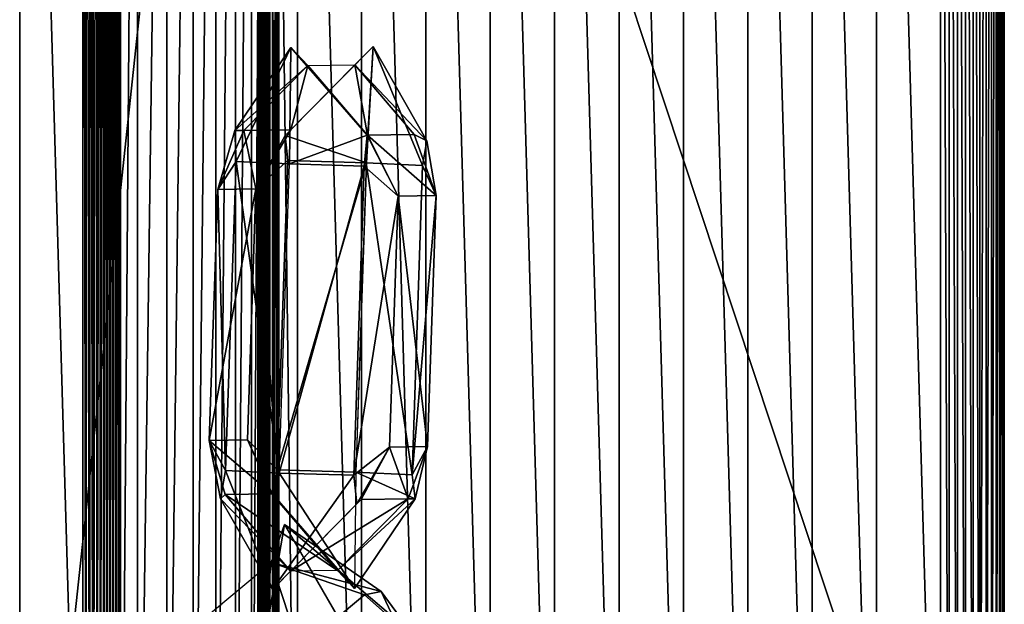
# Model space of a CAD drawing. Extents: x -1 to 921, y -1 to 2121.
# Drawn here: x 0 to 920, y 514 to 1060 of the extents above; entities that cross this region are included whole.
import ezdxf

# ---------------------------------------------------------------- set-up
doc = ezdxf.new("R2010")
doc.units = 0
doc.header["$MEASUREMENT"] = 0
doc.layers.get('0').update_dxf_attribs({"color": 13, "linetype": 'CONTINUOUS'})

# ---------------------------------------------------------------- blocks, each defined once
blk = doc.blocks.new('SITS')
for p, q in [((0, 0), (0, 1407.13)), ((0, 0, 148), (0, 1407.13, 148)), ((0, 0, 173.61), (0, 1407.13, 173.61)), ((19.51, 0, 176.41), (19.51, 1407.13, 176.41)), ((64.38, 0, 181.66), (64.38, 1407.13, 181.66)), ((109.38, 0, 185.74), (109.38, 1407.13, 185.74)), ((154.46, 0, 188.66), (154.46, 1407.13, 188.66)), ((199.61, 0, 190.42), (199.61, 1407.13, 190.42)), ((244.79, 0, 191), (244.79, 1407.13, 191)), ((289.96, 0, 190.42), (289.96, 1407.13, 190.42)), ((335.11, 0, 188.66), (335.11, 1407.13, 188.66)), ((380.19, 0, 185.74), (380.19, 1407.13, 185.74)), ((425.19, 0, 181.66), (425.19, 1407.13, 181.66)), ((470.06, 0, 176.41), (470.06, 1407.13, 176.41)), ((476.12, 0, 175.25), (476.12, 1407.13, 175.25)), ((481.99, 0, 173.37), (481.99, 1407.13, 173.37)), ((487.59, 0, 170.8), (487.59, 1407.13, 170.8)), ((492.85, 0, 167.58), (492.85, 1407.13, 167.58)), ((497.68, 0, 163.75), (497.68, 1407.13, 163.75)), ((502.02, 0, 159.37), (502.02, 1407.13, 159.37)), ((505.8, 0, 154.51), (505.8, 1407.13, 154.51)), ((508.97, 0, 149.22), (508.97, 1407.13, 149.22)), ((511.49, 0, 143.59), (511.49, 1407.13, 143.59)), ((513.31, 0, 137.71), (513.31, 1407.13, 137.71)), ((514.42, 0, 131.64), (514.42, 1407.13, 131.64)), ((514.79, 0, 125.49), (514.79, 1407.13, 125.49)), ((514.79, 0), (514.79, 1407.13))]:
    blk.add_line(p, q)
mesh = blk.add_polyface()
corners = [(0, 1407.13), (514.79, 0), (0, 0), (514.79, 1407.13)]
mesh.append_faces([[corners[k] for k in face] for face in [(0, 1, 2), (1, 0, 3)]], dxfattribs={"vtx0": -1})
mesh = blk.add_polyface()
corners = [(0, 0, 148), (0, 1407.13), (0, 0), (0, 1407.13, 148)]
mesh.append_faces([[corners[k] for k in face] for face in [(0, 1, 2), (1, 0, 3)]], dxfattribs={"vtx0": -1})
mesh = blk.add_polyface()
corners = [(0, 1407.13, 173.61), (0, 0, 148), (0, 0, 173.61), (0, 1407.13, 148)]
mesh.append_faces([[corners[k] for k in face] for face in [(0, 1, 2), (1, 0, 3)]], dxfattribs={"vtx0": -1})
mesh = blk.add_polyface()
corners = [(19.51, 0, 176.41), (0, 1407.13, 173.61), (0, 0, 173.61), (19.51, 1407.13, 176.41)]
mesh.append_faces([[corners[k] for k in face] for face in [(0, 1, 2), (1, 0, 3)]], dxfattribs={"vtx0": -1})
mesh = blk.add_polyface()
corners = [(64.38, 0, 181.66), (19.51, 1407.13, 176.41), (19.51, 0, 176.41), (64.38, 1407.13, 181.66)]
mesh.append_faces([[corners[k] for k in face] for face in [(0, 1, 2), (1, 0, 3)]], dxfattribs={"vtx0": -1})
mesh = blk.add_polyface()
corners = [(109.38, 0, 185.74), (64.38, 1407.13, 181.66), (64.38, 0, 181.66), (109.38, 1407.13, 185.74)]
mesh.append_faces([[corners[k] for k in face] for face in [(0, 1, 2), (1, 0, 3)]], dxfattribs={"vtx0": -1})
mesh = blk.add_polyface()
corners = [(154.46, 0, 188.66), (109.38, 1407.13, 185.74), (109.38, 0, 185.74), (154.46, 1407.13, 188.66)]
mesh.append_faces([[corners[k] for k in face] for face in [(0, 1, 2), (1, 0, 3)]], dxfattribs={"vtx0": -1})
mesh = blk.add_polyface()
corners = [(199.61, 0, 190.42), (154.46, 1407.13, 188.66), (154.46, 0, 188.66), (199.61, 1407.13, 190.42)]
mesh.append_faces([[corners[k] for k in face] for face in [(0, 1, 2), (1, 0, 3)]], dxfattribs={"vtx0": -1})
mesh = blk.add_polyface()
corners = [(244.79, 0, 191), (199.61, 1407.13, 190.42), (199.61, 0, 190.42), (244.79, 1407.13, 191)]
mesh.append_faces([[corners[k] for k in face] for face in [(0, 1, 2), (1, 0, 3)]], dxfattribs={"vtx0": -1})
mesh = blk.add_polyface()
corners = [(289.96, 0, 190.42), (244.79, 1407.13, 191), (244.79, 0, 191), (289.96, 1407.13, 190.42)]
mesh.append_faces([[corners[k] for k in face] for face in [(0, 1, 2), (1, 0, 3)]], dxfattribs={"vtx0": -1})
mesh = blk.add_polyface()
corners = [(335.11, 0, 188.66), (289.96, 1407.13, 190.42), (289.96, 0, 190.42), (335.11, 1407.13, 188.66)]
mesh.append_faces([[corners[k] for k in face] for face in [(0, 1, 2), (1, 0, 3)]], dxfattribs={"vtx0": -1})
mesh = blk.add_polyface()
corners = [(380.19, 0, 185.74), (335.11, 1407.13, 188.66), (335.11, 0, 188.66), (380.19, 1407.13, 185.74)]
mesh.append_faces([[corners[k] for k in face] for face in [(0, 1, 2), (1, 0, 3)]], dxfattribs={"vtx0": -1})
mesh = blk.add_polyface()
corners = [(425.19, 0, 181.66), (380.19, 1407.13, 185.74), (380.19, 0, 185.74), (425.19, 1407.13, 181.66)]
mesh.append_faces([[corners[k] for k in face] for face in [(0, 1, 2), (1, 0, 3)]], dxfattribs={"vtx0": -1})
mesh = blk.add_polyface()
corners = [(470.06, 0, 176.41), (425.19, 1407.13, 181.66), (425.19, 0, 181.66), (470.06, 1407.13, 176.41)]
mesh.append_faces([[corners[k] for k in face] for face in [(0, 1, 2), (1, 0, 3)]], dxfattribs={"vtx0": -1})
mesh = blk.add_polyface()
corners = [(476.12, 0, 175.25), (470.06, 1407.13, 176.41), (470.06, 0, 176.41), (476.12, 1407.13, 175.25)]
mesh.append_faces([[corners[k] for k in face] for face in [(0, 1, 2), (1, 0, 3)]], dxfattribs={"vtx0": -1})
mesh = blk.add_polyface()
corners = [(481.99, 0, 173.37), (476.12, 1407.13, 175.25), (476.12, 0, 175.25), (481.99, 1407.13, 173.37)]
mesh.append_faces([[corners[k] for k in face] for face in [(0, 1, 2), (1, 0, 3)]], dxfattribs={"vtx0": -1})
mesh = blk.add_polyface()
corners = [(487.59, 0, 170.8), (481.99, 1407.13, 173.37), (481.99, 0, 173.37), (487.59, 1407.13, 170.8)]
mesh.append_faces([[corners[k] for k in face] for face in [(0, 1, 2), (1, 0, 3)]], dxfattribs={"vtx0": -1})
mesh = blk.add_polyface()
corners = [(492.85, 0, 167.58), (487.59, 1407.13, 170.8), (487.59, 0, 170.8), (492.85, 1407.13, 167.58)]
mesh.append_faces([[corners[k] for k in face] for face in [(0, 1, 2), (1, 0, 3)]], dxfattribs={"vtx0": -1})
mesh = blk.add_polyface()
corners = [(497.68, 0, 163.75), (492.85, 1407.13, 167.58), (492.85, 0, 167.58), (497.68, 1407.13, 163.75)]
mesh.append_faces([[corners[k] for k in face] for face in [(0, 1, 2), (1, 0, 3)]], dxfattribs={"vtx0": -1})
mesh = blk.add_polyface()
corners = [(502.02, 1407.13, 159.37), (497.68, 0, 163.75), (502.02, 0, 159.37), (497.68, 1407.13, 163.75)]
mesh.append_faces([[corners[k] for k in face] for face in [(0, 1, 2), (1, 0, 3)]], dxfattribs={"vtx0": -1})
mesh = blk.add_polyface()
corners = [(505.8, 1407.13, 154.51), (502.02, 0, 159.37), (505.8, 0, 154.51), (502.02, 1407.13, 159.37)]
mesh.append_faces([[corners[k] for k in face] for face in [(0, 1, 2), (1, 0, 3)]], dxfattribs={"vtx0": -1})
mesh = blk.add_polyface()
corners = [(508.97, 1407.13, 149.22), (505.8, 0, 154.51), (508.97, 0, 149.22), (505.8, 1407.13, 154.51)]
mesh.append_faces([[corners[k] for k in face] for face in [(0, 1, 2), (1, 0, 3)]], dxfattribs={"vtx0": -1})
mesh = blk.add_polyface()
corners = [(511.49, 1407.13, 143.59), (508.97, 0, 149.22), (511.49, 0, 143.59), (508.97, 1407.13, 149.22)]
mesh.append_faces([[corners[k] for k in face] for face in [(0, 1, 2), (1, 0, 3)]], dxfattribs={"vtx0": -1})
mesh = blk.add_polyface()
corners = [(513.31, 1407.13, 137.71), (511.49, 0, 143.59), (513.31, 0, 137.71), (511.49, 1407.13, 143.59)]
mesh.append_faces([[corners[k] for k in face] for face in [(0, 1, 2), (1, 0, 3)]], dxfattribs={"vtx0": -1})
mesh = blk.add_polyface()
corners = [(514.42, 1407.13, 131.64), (513.31, 0, 137.71), (514.42, 0, 131.64), (513.31, 1407.13, 137.71)]
mesh.append_faces([[corners[k] for k in face] for face in [(0, 1, 2), (1, 0, 3)]], dxfattribs={"vtx0": -1})
mesh = blk.add_polyface()
corners = [(514.79, 1407.13, 125.49), (514.42, 0, 131.64), (514.79, 0, 125.49), (514.42, 1407.13, 131.64)]
mesh.append_faces([[corners[k] for k in face] for face in [(0, 1, 2), (1, 0, 3)]], dxfattribs={"vtx0": -1})
mesh = blk.add_polyface()
corners = [(514.79, 1407.13), (514.79, 0, 125.49), (514.79, 0), (514.79, 1407.13, 125.49)]
mesh.append_faces([[corners[k] for k in face] for face in [(0, 1, 2), (1, 0, 3)]], dxfattribs={"vtx0": -1})
blk = doc.blocks.new('GROUP_14')
for p, q in [((149.3, 796.9, 128.3), (0, 946.1)), ((31.7, 742.9), (0, 946.1)), ((0, 946.1), (203.2, 914.4)), ((742.9, 914.4), (946.1, 946.1)), ((946.1, 946.1), (792.6, 792.6, 132)), ((914.4, 742.9), (946.1, 946.1)), ((203.2, 914.4), (203.2, 792.6, 124.1)), ((742.9, 914.4), (203.2, 914.4)), ((742.9, 914.4), (742.9, 792.6, 124.1)), ((149.3, 796.9, 128.3), (254, 692.1, 174.6)), ((149.3, 742.9, 119.7), (149.3, 796.9, 128.3)), ((149.3, 796.9, 128.3), (203.2, 792.6, 124.1)), ((203.2, 792.6, 124.1), (742.9, 792.6, 124.1)), ((203.2, 792.6, 124.1), (254, 692.1, 174.6)), ((742.9, 792.6, 124.1), (692.1, 692.1, 174.6)), ((792.6, 792.6, 132), (692.1, 692.1, 174.6)), ((742.9, 792.6, 124.1), (792.6, 792.6, 132)), ((792.6, 792.6, 132), (784.8, 742.9, 132)), ((31.7, 742.9), (31.7, 203.2)), ((31.7, 742.9), (149.3, 742.9, 119.7)), ((149.3, 742.9, 119.7), (254, 692.1, 174.6)), ((149.3, 203.2, 119.7), (149.3, 742.9, 119.7)), ((784.8, 742.9, 132), (692.1, 692.1, 174.6)), ((784.8, 742.9, 132), (914.4, 742.9)), ((784.8, 742.9, 132), (784.8, 203.2, 132)), ((914.4, 203.2), (914.4, 742.9)), ((692.1, 692.1, 174.6), (254, 692.1, 174.6)), ((254, 692.1, 174.6), (254, 254, 174.6)), ((692.1, 254, 174.6), (692.1, 692.1, 174.6)), ((149.3, 203.2, 119.7), (254, 254, 174.6)), ((160, 160, 137.5), (254, 254, 174.6)), ((203.2, 160, 130.7), (254, 254, 174.6)), ((254, 254, 174.6), (692.1, 254, 174.6)), ((742.9, 160, 130.7), (692.1, 254, 174.6)), ((692.1, 254, 174.6), (784.8, 161.3, 138.6)), ((784.8, 203.2, 132), (692.1, 254, 174.6)), ((31.7, 203.2), (0, 0)), ((31.7, 203.2), (149.3, 203.2, 119.7)), ((160, 160, 137.5), (149.3, 203.2, 119.7)), ((784.8, 203.2, 132), (784.8, 161.3, 138.6)), ((914.4, 203.2), (784.8, 203.2, 132)), ((914.4, 203.2), (946.1, 0)), ((160, 160, 137.5), (0, 0)), ((203.2, 160, 130.7), (160, 160, 137.5)), ((203.2, 31.7), (203.2, 160, 130.7)), ((742.9, 160, 130.7), (203.2, 160, 130.7)), ((784.8, 161.3, 138.6), (742.9, 160, 130.7)), ((742.9, 31.7), (742.9, 160, 130.7)), ((784.8, 161.3, 138.6), (946.1, 0)), ((203.2, 31.7), (0, 0)), ((203.2, 31.7), (742.9, 31.7)), ((742.9, 31.7), (946.1, 0))]:
    blk.add_line(p, q)
mesh = blk.add_polyface()
corners = [(149.3, 796.9, 128.3), (31.7, 742.9), (149.3, 742.9, 119.7), (0, 946.1)]
mesh.append_faces([[corners[k] for k in face] for face in [(0, 1, 2), (1, 0, 3)]], dxfattribs={"vtx0": -1})
mesh = blk.add_polyface()
corners = [(0, 946.1), (203.2, 792.6, 124.1), (203.2, 914.4), (149.3, 796.9, 128.3)]
mesh.append_faces([[corners[k] for k in face] for face in [(0, 1, 2), (1, 0, 3)]], dxfattribs={"vtx0": -1})
mesh = blk.add_polyface()
corners = [(742.9, 792.6, 124.1), (946.1, 946.1), (742.9, 914.4), (792.6, 792.6, 132)]
mesh.append_faces([[corners[k] for k in face] for face in [(0, 1, 2), (1, 0, 3)]], dxfattribs={"vtx0": -1})
mesh = blk.add_polyface()
corners = [(914.4, 742.9), (792.6, 792.6, 132), (784.8, 742.9, 132), (946.1, 946.1)]
mesh.append_faces([[corners[k] for k in face] for face in [(0, 1, 2), (1, 0, 3)]], dxfattribs={"vtx0": -1})
mesh = blk.add_polyface()
corners = [(203.2, 792.6, 124.1), (742.9, 914.4), (203.2, 914.4), (742.9, 792.6, 124.1)]
mesh.append_faces([[corners[k] for k in face] for face in [(0, 1, 2), (1, 0, 3)]], dxfattribs={"vtx0": -1})
mesh = blk.add_polyface()
corners = [(254, 692.1, 174.6), (203.2, 792.6, 124.1), (149.3, 796.9, 128.3)]
mesh.append_faces([[corners[k] for k in face] for face in [(0, 1, 2)]])
mesh = blk.add_polyface()
corners = [(254, 692.1, 174.6), (149.3, 796.9, 128.3), (149.3, 742.9, 119.7)]
mesh.append_faces([[corners[k] for k in face] for face in [(0, 1, 2)]])
mesh = blk.add_polyface()
corners = [(254, 692.1, 174.6), (742.9, 792.6, 124.1), (203.2, 792.6, 124.1), (692.1, 692.1, 174.6)]
mesh.append_faces([[corners[k] for k in face] for face in [(0, 1, 2), (1, 0, 3)]], dxfattribs={"vtx0": -1})
mesh = blk.add_polyface()
corners = [(792.6, 792.6, 132), (692.1, 692.1, 174.6), (784.8, 742.9, 132)]
mesh.append_faces([[corners[k] for k in face] for face in [(0, 1, 2)]])
mesh = blk.add_polyface()
corners = [(792.6, 792.6, 132), (742.9, 792.6, 124.1), (692.1, 692.1, 174.6)]
mesh.append_faces([[corners[k] for k in face] for face in [(0, 1, 2)]])
mesh = blk.add_polyface()
corners = [(149.3, 203.2, 119.7), (31.7, 742.9), (31.7, 203.2), (149.3, 742.9, 119.7)]
mesh.append_faces([[corners[k] for k in face] for face in [(0, 1, 2), (1, 0, 3)]], dxfattribs={"vtx0": -1})
mesh = blk.add_polyface()
corners = [(254, 254, 174.6), (149.3, 742.9, 119.7), (149.3, 203.2, 119.7), (254, 692.1, 174.6)]
mesh.append_faces([[corners[k] for k in face] for face in [(0, 1, 2), (1, 0, 3)]], dxfattribs={"vtx0": -1})
mesh = blk.add_polyface()
corners = [(784.8, 203.2, 132), (692.1, 692.1, 174.6), (692.1, 254, 174.6), (784.8, 742.9, 132)]
mesh.append_faces([[corners[k] for k in face] for face in [(0, 1, 2), (1, 0, 3)]], dxfattribs={"vtx0": -1})
mesh = blk.add_polyface()
corners = [(914.4, 203.2), (784.8, 742.9, 132), (784.8, 203.2, 132), (914.4, 742.9)]
mesh.append_faces([[corners[k] for k in face] for face in [(0, 1, 2), (1, 0, 3)]], dxfattribs={"vtx0": -1})
mesh = blk.add_polyface()
corners = [(254, 254, 174.6), (692.1, 692.1, 174.6), (254, 692.1, 174.6), (692.1, 254, 174.6)]
mesh.append_faces([[corners[k] for k in face] for face in [(0, 1, 2), (1, 0, 3)]], dxfattribs={"vtx0": -1})
mesh = blk.add_polyface()
corners = [(254, 254, 174.6), (149.3, 203.2, 119.7), (160, 160, 137.5)]
mesh.append_faces([[corners[k] for k in face] for face in [(0, 1, 2)]])
mesh = blk.add_polyface()
corners = [(254, 254, 174.6), (160, 160, 137.5), (203.2, 160, 130.7)]
mesh.append_faces([[corners[k] for k in face] for face in [(0, 1, 2)]])
mesh = blk.add_polyface()
corners = [(742.9, 160, 130.7), (254, 254, 174.6), (203.2, 160, 130.7), (692.1, 254, 174.6)]
mesh.append_faces([[corners[k] for k in face] for face in [(0, 1, 2), (1, 0, 3)]], dxfattribs={"vtx0": -1})
mesh = blk.add_polyface()
corners = [(784.8, 161.3, 138.6), (692.1, 254, 174.6), (742.9, 160, 130.7)]
mesh.append_faces([[corners[k] for k in face] for face in [(0, 1, 2)]])
mesh = blk.add_polyface()
corners = [(784.8, 203.2, 132), (692.1, 254, 174.6), (784.8, 161.3, 138.6)]
mesh.append_faces([[corners[k] for k in face] for face in [(0, 1, 2)]])
mesh = blk.add_polyface()
corners = [(160, 160, 137.5), (31.7, 203.2), (0, 0), (149.3, 203.2, 119.7)]
mesh.append_faces([[corners[k] for k in face] for face in [(0, 1, 2), (1, 0, 3)]], dxfattribs={"vtx0": -1})
mesh = blk.add_polyface()
corners = [(914.4, 203.2), (784.8, 161.3, 138.6), (946.1, 0), (784.8, 203.2, 132)]
mesh.append_faces([[corners[k] for k in face] for face in [(0, 1, 2), (1, 0, 3)]], dxfattribs={"vtx0": -1})
mesh = blk.add_polyface()
corners = [(203.2, 31.7), (160, 160, 137.5), (0, 0), (203.2, 160, 130.7)]
mesh.append_faces([[corners[k] for k in face] for face in [(0, 1, 2), (1, 0, 3)]], dxfattribs={"vtx0": -1})
mesh = blk.add_polyface()
corners = [(742.9, 160, 130.7), (203.2, 31.7), (742.9, 31.7), (203.2, 160, 130.7)]
mesh.append_faces([[corners[k] for k in face] for face in [(0, 1, 2), (1, 0, 3)]], dxfattribs={"vtx0": -1})
mesh = blk.add_polyface()
corners = [(946.1, 0), (742.9, 160, 130.7), (742.9, 31.7), (784.8, 161.3, 138.6)]
mesh.append_faces([[corners[k] for k in face] for face in [(0, 1, 2), (1, 0, 3)]], dxfattribs={"vtx0": -1})
blk = doc.blocks.new('GROUP_1')
for p, q in [((149.3, 796.9, 128.3), (0, 946.1)), ((31.8, 742.9), (0, 946.1)), ((0, 946.1), (203.2, 914.4)), ((742.9, 914.4), (946.1, 946.1)), ((946.1, 946.1), (792.6, 792.6, 132)), ((914.4, 742.9), (946.1, 946.1)), ((203.2, 914.4), (203.2, 792.6, 124.1)), ((742.9, 914.4), (203.2, 914.4)), ((742.9, 914.4), (742.9, 792.6, 124.1)), ((149.3, 796.9, 128.3), (254, 692.1, 174.6)), ((149.3, 742.9, 119.7), (149.3, 796.9, 128.3)), ((149.3, 796.9, 128.3), (203.2, 792.6, 124.1)), ((203.2, 792.6, 124.1), (742.9, 792.6, 124.1)), ((203.2, 792.6, 124.1), (254, 692.1, 174.6)), ((742.9, 792.6, 124.1), (692.1, 692.1, 174.6)), ((792.6, 792.6, 132), (692.1, 692.1, 174.6)), ((742.9, 792.6, 124.1), (792.6, 792.6, 132)), ((792.6, 792.6, 132), (784.8, 742.9, 132)), ((31.8, 742.9), (149.3, 742.9, 119.7)), ((31.8, 742.9), (31.8, 203.2)), ((149.3, 742.9, 119.7), (254, 692.1, 174.6)), ((149.3, 203.2, 119.7), (149.3, 742.9, 119.7)), ((784.8, 742.9, 132), (692.1, 692.1, 174.6)), ((784.8, 742.9, 132), (914.4, 742.9)), ((784.8, 742.9, 132), (784.8, 203.2, 132)), ((914.4, 203.2), (914.4, 742.9)), ((692.1, 692.1, 174.6), (254, 692.1, 174.6)), ((254, 692.1, 174.6), (254, 254, 174.6)), ((692.1, 254, 174.6), (692.1, 692.1, 174.6)), ((149.3, 203.2, 119.7), (254, 254, 174.6)), ((160, 160, 137.5), (254, 254, 174.6)), ((203.2, 160, 130.7), (254, 254, 174.6)), ((254, 254, 174.6), (692.1, 254, 174.6)), ((742.9, 160, 130.7), (692.1, 254, 174.6)), ((692.1, 254, 174.6), (784.8, 161.3, 138.6)), ((784.8, 203.2, 132), (692.1, 254, 174.6)), ((31.8, 203.2), (0, 0)), ((31.8, 203.2), (149.3, 203.2, 119.7)), ((160, 160, 137.5), (149.3, 203.2, 119.7)), ((784.8, 203.2, 132), (784.8, 161.3, 138.6)), ((914.4, 203.2), (784.8, 203.2, 132)), ((914.4, 203.2), (946.1, 0)), ((160, 160, 137.5), (0, 0)), ((203.2, 160, 130.7), (160, 160, 137.5)), ((203.2, 31.8), (203.2, 160, 130.7)), ((742.9, 160, 130.7), (203.2, 160, 130.7)), ((784.8, 161.3, 138.6), (742.9, 160, 130.7)), ((742.9, 31.8), (742.9, 160, 130.7)), ((784.8, 161.3, 138.6), (946.1, 0)), ((203.2, 31.8), (0, 0)), ((203.2, 31.8), (742.9, 31.8)), ((742.9, 31.8), (946.1, 0))]:
    blk.add_line(p, q)
mesh = blk.add_polyface()
corners = [(149.3, 796.9, 128.3), (31.8, 742.9), (149.3, 742.9, 119.7), (0, 946.1)]
mesh.append_faces([[corners[k] for k in face] for face in [(0, 1, 2), (1, 0, 3)]], dxfattribs={"vtx0": -1})
mesh = blk.add_polyface()
corners = [(149.3, 796.9, 128.3), (203.2, 914.4), (0, 946.1), (203.2, 792.6, 124.1)]
mesh.append_faces([[corners[k] for k in face] for face in [(0, 1, 2), (1, 0, 3)]], dxfattribs={"vtx0": -1})
mesh = blk.add_polyface()
corners = [(742.9, 792.6, 124.1), (946.1, 946.1), (742.9, 914.4), (792.6, 792.6, 132)]
mesh.append_faces([[corners[k] for k in face] for face in [(0, 1, 2), (1, 0, 3)]], dxfattribs={"vtx0": -1})
mesh = blk.add_polyface()
corners = [(946.1, 946.1), (784.8, 742.9, 132), (914.4, 742.9), (792.6, 792.6, 132)]
mesh.append_faces([[corners[k] for k in face] for face in [(0, 1, 2), (1, 0, 3)]], dxfattribs={"vtx0": -1})
mesh = blk.add_polyface()
corners = [(203.2, 792.6, 124.1), (742.9, 914.4), (203.2, 914.4), (742.9, 792.6, 124.1)]
mesh.append_faces([[corners[k] for k in face] for face in [(0, 1, 2), (1, 0, 3)]], dxfattribs={"vtx0": -1})
mesh = blk.add_polyface()
corners = [(254, 692.1, 174.6), (203.2, 792.6, 124.1), (149.3, 796.9, 128.3)]
mesh.append_faces([[corners[k] for k in face] for face in [(0, 1, 2)]])
mesh = blk.add_polyface()
corners = [(254, 692.1, 174.6), (149.3, 796.9, 128.3), (149.3, 742.9, 119.7)]
mesh.append_faces([[corners[k] for k in face] for face in [(0, 1, 2)]])
mesh = blk.add_polyface()
corners = [(254, 692.1, 174.6), (742.9, 792.6, 124.1), (203.2, 792.6, 124.1), (692.1, 692.1, 174.6)]
mesh.append_faces([[corners[k] for k in face] for face in [(0, 1, 2), (1, 0, 3)]], dxfattribs={"vtx0": -1})
mesh = blk.add_polyface()
corners = [(792.6, 792.6, 132), (692.1, 692.1, 174.6), (784.8, 742.9, 132)]
mesh.append_faces([[corners[k] for k in face] for face in [(0, 1, 2)]])
mesh = blk.add_polyface()
corners = [(792.6, 792.6, 132), (742.9, 792.6, 124.1), (692.1, 692.1, 174.6)]
mesh.append_faces([[corners[k] for k in face] for face in [(0, 1, 2)]])
mesh = blk.add_polyface()
corners = [(149.3, 742.9, 119.7), (31.8, 203.2), (149.3, 203.2, 119.7), (31.8, 742.9)]
mesh.append_faces([[corners[k] for k in face] for face in [(0, 1, 2), (1, 0, 3)]], dxfattribs={"vtx0": -1})
mesh = blk.add_polyface()
corners = [(254, 254, 174.6), (149.3, 742.9, 119.7), (149.3, 203.2, 119.7), (254, 692.1, 174.6)]
mesh.append_faces([[corners[k] for k in face] for face in [(0, 1, 2), (1, 0, 3)]], dxfattribs={"vtx0": -1})
mesh = blk.add_polyface()
corners = [(784.8, 203.2, 132), (692.1, 692.1, 174.6), (692.1, 254, 174.6), (784.8, 742.9, 132)]
mesh.append_faces([[corners[k] for k in face] for face in [(0, 1, 2), (1, 0, 3)]], dxfattribs={"vtx0": -1})
mesh = blk.add_polyface()
corners = [(914.4, 742.9), (784.8, 203.2, 132), (914.4, 203.2), (784.8, 742.9, 132)]
mesh.append_faces([[corners[k] for k in face] for face in [(0, 1, 2), (1, 0, 3)]], dxfattribs={"vtx0": -1})
mesh = blk.add_polyface()
corners = [(692.1, 254, 174.6), (254, 692.1, 174.6), (254, 254, 174.6), (692.1, 692.1, 174.6)]
mesh.append_faces([[corners[k] for k in face] for face in [(0, 1, 2), (1, 0, 3)]], dxfattribs={"vtx0": -1})
mesh = blk.add_polyface()
corners = [(254, 254, 174.6), (149.3, 203.2, 119.7), (160, 160, 137.5)]
mesh.append_faces([[corners[k] for k in face] for face in [(0, 1, 2)]])
mesh = blk.add_polyface()
corners = [(254, 254, 174.6), (160, 160, 137.5), (203.2, 160, 130.7)]
mesh.append_faces([[corners[k] for k in face] for face in [(0, 1, 2)]])
mesh = blk.add_polyface()
corners = [(742.9, 160, 130.7), (254, 254, 174.6), (203.2, 160, 130.7), (692.1, 254, 174.6)]
mesh.append_faces([[corners[k] for k in face] for face in [(0, 1, 2), (1, 0, 3)]], dxfattribs={"vtx0": -1})
mesh = blk.add_polyface()
corners = [(784.8, 161.3, 138.6), (692.1, 254, 174.6), (742.9, 160, 130.7)]
mesh.append_faces([[corners[k] for k in face] for face in [(0, 1, 2)]])
mesh = blk.add_polyface()
corners = [(784.8, 203.2, 132), (692.1, 254, 174.6), (784.8, 161.3, 138.6)]
mesh.append_faces([[corners[k] for k in face] for face in [(0, 1, 2)]])
mesh = blk.add_polyface()
corners = [(160, 160, 137.5), (31.8, 203.2), (0, 0), (149.3, 203.2, 119.7)]
mesh.append_faces([[corners[k] for k in face] for face in [(0, 1, 2), (1, 0, 3)]], dxfattribs={"vtx0": -1})
mesh = blk.add_polyface()
corners = [(914.4, 203.2), (784.8, 161.3, 138.6), (946.1, 0), (784.8, 203.2, 132)]
mesh.append_faces([[corners[k] for k in face] for face in [(0, 1, 2), (1, 0, 3)]], dxfattribs={"vtx0": -1})
mesh = blk.add_polyface()
corners = [(203.2, 160, 130.7), (0, 0), (203.2, 31.8), (160, 160, 137.5)]
mesh.append_faces([[corners[k] for k in face] for face in [(0, 1, 2), (1, 0, 3)]], dxfattribs={"vtx0": -1})
mesh = blk.add_polyface()
corners = [(742.9, 160, 130.7), (203.2, 31.8), (742.9, 31.8), (203.2, 160, 130.7)]
mesh.append_faces([[corners[k] for k in face] for face in [(0, 1, 2), (1, 0, 3)]], dxfattribs={"vtx0": -1})
mesh = blk.add_polyface()
corners = [(784.8, 161.3, 138.6), (742.9, 31.8), (946.1, 0), (742.9, 160, 130.7)]
mesh.append_faces([[corners[k] for k in face] for face in [(0, 1, 2), (1, 0, 3)]], dxfattribs={"vtx0": -1})
blk = doc.blocks.new('PILLOW_SQUARE')
blk.add_blockref('GROUP_14', (0, 0, 174.6))
at = {"zscale": -1, "rotation": 360}
blk.add_blockref('GROUP_1', (0, 0, 174.6), dxfattribs=at)
blk = doc.blocks.new('PILLOW_SQUARE_1')
blk.add_blockref('GROUP_14', (0, 0, 174.6))
at = {"zscale": -1, "rotation": 360}
blk.add_blockref('GROUP_1', (0, 0, 174.6), dxfattribs=at)

msp = doc.modelspace()

# ---------------------------------------------------------------- linework, layer by layer
for p, q in [((0, 25, 225), (0, 2095, 225)), ((0, 50.85, 768), (0, 2069.15, 768)), ((58.87, 2069.15, 768), (58.87, 50.85, 768)), ((62.18, 2069.15, 767.91), (62.18, 50.85, 767.91)), ((65.48, 2069.15, 767.66), (65.48, 50.85, 767.66)), ((68.75, 2069.15, 767.23), (68.75, 50.85, 767.23)), ((71.97, 2069.15, 766.63), (71.97, 50.85, 766.63)), ((75.12, 2069.15, 765.87), (75.12, 50.85, 765.87)), ((78.2, 2069.15, 764.94), (78.2, 50.85, 764.94)), ((81.18, 2069.15, 763.86), (81.18, 50.85, 763.86)), ((84.06, 2069.15, 762.62), (84.06, 50.85, 762.62)), ((86.82, 2069.15, 761.24), (86.82, 50.85, 761.24)), ((89.44, 2069.15, 759.72), (89.44, 50.85, 759.72)), ((91.92, 2069.15, 758.07), (91.92, 50.85, 758.07)), ((94.24, 2069.15, 756.29), (94.24, 50.85, 756.29)), ((110.08, 50.85, 743.25), (110.08, 2069.15, 743.25)), ((137.46, 50.85, 716.79), (137.46, 2069.15, 716.79)), ((161.94, 50.85, 688.78), (161.94, 2069.15, 688.78)), ((183.39, 50.85, 659.41), (183.39, 2069.15, 659.41)), ((201.66, 50.85, 628.85), (201.66, 2069.15, 628.85)), ((216.63, 50.85, 597.3), (216.63, 2069.15, 597.3)), ((228.23, 50.85, 564.96), (228.23, 2069.15, 564.96)), ((233.62, 50.85, 398.61), (233.62, 2069.15, 398.61)), ((233.62, 50.85, 225), (233.62, 2069.15, 225)), ((236.36, 50.85, 532.03), (236.36, 2069.15, 532.03)), ((239.61, 50.85, 431.8), (239.61, 2069.15, 431.8)), ((240.98, 50.85, 498.72), (240.98, 2069.15, 498.72)), ((242.07, 50.85, 465.24), (242.07, 2069.15, 465.24))]:
    msp.add_line(p, q)

# ---------------------------------------------------------------- block references
at = {"xscale": 1.333333333333333, "yscale": 1.471074380165286}
msp.add_blockref('SITS', (233.62, 25, 225), dxfattribs=at)
at = {"extrusion": (-0.972082, 0.035874, -0.231882), "xscale": 0.5353075146469243, "yscale": 0.3496147165038517, "zscale": 0.495999995039999, "rotation": 359.3308584230703}
msp.add_blockref('PILLOW_SQUARE_1', (-1046.61, 314.91, -461.63), dxfattribs=at)
at = {"extrusion": (-0.827773, -0.511266, -0.23108), "xscale": 0.6083039939169597, "yscale": 0.624311993756879, "zscale": 0.4959999950400001, "rotation": 358.0983106852847}
msp.add_blockref('PILLOW_SQUARE', (-370.76, 268.25, -684.58), dxfattribs=at)

# ---------------------------------------------------------------- meshes
mesh = msp.add_polyface()
corners = [(0, 25.22, 760.84), (0, 25, 225), (0, 25, 759.76), (0, 2095, 225), (0, 25.88, 761.89), (0, 26.97, 762.91), (0, 28.46, 763.88), (0, 30.34, 764.78), (0, 32.57, 765.59), (0, 35.11, 766.3), (0, 37.92, 766.9), (0, 40.95, 767.37), (0, 44.16, 767.72), (0, 47.47, 767.93), (0, 50.85, 768), (0, 2069.15, 768), (0, 2072.53, 767.93), (0, 2075.84, 767.72), (0, 2079.05, 767.37), (0, 2082.08, 766.9), (0, 2084.89, 766.3), (0, 2087.43, 765.59), (0, 2089.66, 764.78), (0, 2091.54, 763.88), (0, 2093.03, 762.91), (0, 2094.12, 761.89), (0, 2094.78, 760.84), (0, 2095, 759.76)]
mesh.append_faces([[corners[k] for k in face] for face in [(0, 1, 2), (3, 26, 27)]], dxfattribs={"vtx0": -1})
mesh.append_faces([[corners[k] for k in face] for face in [(1, 0, 3)]], dxfattribs={"vtx0": -1, "vtx1": -1})
mesh.append_faces([[corners[k] for k in face] for face in [(3, 0, 4), (3, 4, 5), (3, 5, 6), (3, 6, 7), (3, 7, 8), (3, 8, 9), (3, 9, 10), (3, 10, 11), (3, 11, 12), (3, 12, 13), (3, 13, 14), (3, 14, 15), (3, 15, 16), (3, 16, 17), (3, 17, 18), (3, 18, 19), (3, 19, 20), (3, 20, 21), (3, 21, 22), (3, 22, 23), (3, 23, 24), (3, 24, 25), (3, 25, 26)]], dxfattribs={"vtx0": -1, "vtx2": -1})
mesh = msp.add_polyface()
corners = [(222.63, 2095, 225), (0, 25, 225), (0, 2095, 225), (222.63, 25, 225), (224.06, 2094.78, 225), (224.06, 25.22, 225), (225.47, 2094.12, 225), (225.47, 25.88, 225), (226.84, 2093.03, 225), (226.84, 26.97, 225), (228.12, 2091.54, 225), (228.12, 28.46, 225), (229.32, 2089.66, 225), (229.32, 30.34, 225), (230.4, 2087.43, 225), (230.4, 32.57, 225), (231.35, 2084.89, 225), (231.35, 35.11, 225), (232.15, 2082.08, 225), (232.15, 37.92, 225), (232.78, 2079.05, 225), (232.78, 40.95, 225), (233.24, 2075.84, 225), (233.24, 44.16, 225), (233.52, 2072.53, 225), (233.52, 47.47, 225), (233.62, 2069.15, 225), (233.62, 50.85, 225)]
mesh.append_faces([[corners[k] for k in face] for face in [(0, 1, 2), (25, 26, 27)]], dxfattribs={"vtx0": -1})
mesh.append_faces([[corners[k] for k in face] for face in [(1, 0, 3), (3, 4, 5), (5, 6, 7), (7, 8, 9), (9, 10, 11), (11, 12, 13), (13, 14, 15), (15, 16, 17), (17, 18, 19), (19, 20, 21), (21, 22, 23), (23, 24, 25)]], dxfattribs={"vtx0": -1, "vtx1": -1})
mesh.append_faces([[corners[k] for k in face] for face in [(3, 0, 4), (5, 4, 6), (7, 6, 8), (9, 8, 10), (11, 10, 12), (13, 12, 14), (15, 14, 16), (17, 16, 18), (19, 18, 20), (21, 20, 22), (23, 22, 24), (25, 24, 26)]], dxfattribs={"vtx0": -1, "vtx2": -1})
mesh = msp.add_polyface()
corners = [(58.87, 50.85, 768), (0, 2069.15, 768), (0, 50.85, 768), (58.87, 2069.15, 768)]
mesh.append_faces([[corners[k] for k in face] for face in [(0, 1, 2), (1, 0, 3)]], dxfattribs={"vtx0": -1})
mesh = msp.add_polyface()
corners = [(62.18, 50.85, 767.91), (58.87, 2069.15, 768), (58.87, 50.85, 768), (62.18, 2069.15, 767.91)]
mesh.append_faces([[corners[k] for k in face] for face in [(0, 1, 2), (1, 0, 3)]], dxfattribs={"vtx0": -1})
mesh = msp.add_polyface()
corners = [(65.48, 50.85, 767.66), (62.18, 2069.15, 767.91), (62.18, 50.85, 767.91), (65.48, 2069.15, 767.66)]
mesh.append_faces([[corners[k] for k in face] for face in [(0, 1, 2), (1, 0, 3)]], dxfattribs={"vtx0": -1})
mesh = msp.add_polyface()
corners = [(68.75, 50.85, 767.23), (65.48, 2069.15, 767.66), (65.48, 50.85, 767.66), (68.75, 2069.15, 767.23)]
mesh.append_faces([[corners[k] for k in face] for face in [(0, 1, 2), (1, 0, 3)]], dxfattribs={"vtx0": -1})
mesh = msp.add_polyface()
corners = [(68.75, 50.85, 767.23), (71.97, 2069.15, 766.63), (68.75, 2069.15, 767.23), (71.97, 50.85, 766.63)]
mesh.append_faces([[corners[k] for k in face] for face in [(0, 1, 2), (1, 0, 3)]], dxfattribs={"vtx0": -1})
mesh = msp.add_polyface()
corners = [(71.97, 50.85, 766.63), (75.12, 2069.15, 765.87), (71.97, 2069.15, 766.63), (75.12, 50.85, 765.87)]
mesh.append_faces([[corners[k] for k in face] for face in [(0, 1, 2), (1, 0, 3)]], dxfattribs={"vtx0": -1})
mesh = msp.add_polyface()
corners = [(75.12, 50.85, 765.87), (78.2, 2069.15, 764.94), (75.12, 2069.15, 765.87), (78.2, 50.85, 764.94)]
mesh.append_faces([[corners[k] for k in face] for face in [(0, 1, 2), (1, 0, 3)]], dxfattribs={"vtx0": -1})
mesh = msp.add_polyface()
corners = [(78.2, 50.85, 764.94), (81.18, 2069.15, 763.86), (78.2, 2069.15, 764.94), (81.18, 50.85, 763.86)]
mesh.append_faces([[corners[k] for k in face] for face in [(0, 1, 2), (1, 0, 3)]], dxfattribs={"vtx0": -1})
mesh = msp.add_polyface()
corners = [(81.18, 50.85, 763.86), (84.06, 2069.15, 762.62), (81.18, 2069.15, 763.86), (84.06, 50.85, 762.62)]
mesh.append_faces([[corners[k] for k in face] for face in [(0, 1, 2), (1, 0, 3)]], dxfattribs={"vtx0": -1})
mesh = msp.add_polyface()
corners = [(84.06, 50.85, 762.62), (86.82, 2069.15, 761.24), (84.06, 2069.15, 762.62), (86.82, 50.85, 761.24)]
mesh.append_faces([[corners[k] for k in face] for face in [(0, 1, 2), (1, 0, 3)]], dxfattribs={"vtx0": -1})
mesh = msp.add_polyface()
corners = [(86.82, 50.85, 761.24), (89.44, 2069.15, 759.72), (86.82, 2069.15, 761.24), (89.44, 50.85, 759.72)]
mesh.append_faces([[corners[k] for k in face] for face in [(0, 1, 2), (1, 0, 3)]], dxfattribs={"vtx0": -1})
mesh = msp.add_polyface()
corners = [(89.44, 50.85, 759.72), (91.92, 2069.15, 758.07), (89.44, 2069.15, 759.72), (91.92, 50.85, 758.07)]
mesh.append_faces([[corners[k] for k in face] for face in [(0, 1, 2), (1, 0, 3)]], dxfattribs={"vtx0": -1})
mesh = msp.add_polyface()
corners = [(91.92, 50.85, 758.07), (94.24, 2069.15, 756.29), (91.92, 2069.15, 758.07), (94.24, 50.85, 756.29)]
mesh.append_faces([[corners[k] for k in face] for face in [(0, 1, 2), (1, 0, 3)]], dxfattribs={"vtx0": -1})
mesh = msp.add_polyface()
corners = [(94.24, 50.85, 756.29), (110.08, 2069.15, 743.25), (94.24, 2069.15, 756.29), (110.08, 50.85, 743.25)]
mesh.append_faces([[corners[k] for k in face] for face in [(0, 1, 2), (1, 0, 3)]], dxfattribs={"vtx0": -1})
mesh = msp.add_polyface()
corners = [(110.08, 50.85, 743.25), (137.46, 2069.15, 716.79), (110.08, 2069.15, 743.25), (137.46, 50.85, 716.79)]
mesh.append_faces([[corners[k] for k in face] for face in [(0, 1, 2), (1, 0, 3)]], dxfattribs={"vtx0": -1})
mesh = msp.add_polyface()
corners = [(161.94, 2069.15, 688.78), (137.46, 50.85, 716.79), (161.94, 50.85, 688.78), (137.46, 2069.15, 716.79)]
mesh.append_faces([[corners[k] for k in face] for face in [(0, 1, 2), (1, 0, 3)]], dxfattribs={"vtx0": -1})
mesh = msp.add_polyface()
corners = [(183.39, 2069.15, 659.41), (161.94, 50.85, 688.78), (183.39, 50.85, 659.41), (161.94, 2069.15, 688.78)]
mesh.append_faces([[corners[k] for k in face] for face in [(0, 1, 2), (1, 0, 3)]], dxfattribs={"vtx0": -1})
mesh = msp.add_polyface()
corners = [(201.66, 2069.15, 628.85), (183.39, 50.85, 659.41), (201.66, 50.85, 628.85), (183.39, 2069.15, 659.41)]
mesh.append_faces([[corners[k] for k in face] for face in [(0, 1, 2), (1, 0, 3)]], dxfattribs={"vtx0": -1})
mesh = msp.add_polyface()
corners = [(216.63, 2069.15, 597.3), (201.66, 50.85, 628.85), (216.63, 50.85, 597.3), (201.66, 2069.15, 628.85)]
mesh.append_faces([[corners[k] for k in face] for face in [(0, 1, 2), (1, 0, 3)]], dxfattribs={"vtx0": -1})
mesh = msp.add_polyface()
corners = [(228.23, 2069.15, 564.96), (216.63, 50.85, 597.3), (228.23, 50.85, 564.96), (216.63, 2069.15, 597.3)]
mesh.append_faces([[corners[k] for k in face] for face in [(0, 1, 2), (1, 0, 3)]], dxfattribs={"vtx0": -1})
mesh = msp.add_polyface()
corners = [(236.36, 2069.15, 532.03), (228.23, 50.85, 564.96), (236.36, 50.85, 532.03), (228.23, 2069.15, 564.96)]
mesh.append_faces([[corners[k] for k in face] for face in [(0, 1, 2), (1, 0, 3)]], dxfattribs={"vtx0": -1})
mesh = msp.add_polyface()
corners = [(233.62, 2069.15, 398.61), (239.61, 50.85, 431.8), (233.62, 50.85, 398.61), (239.61, 2069.15, 431.8)]
mesh.append_faces([[corners[k] for k in face] for face in [(0, 1, 2), (1, 0, 3)]], dxfattribs={"vtx0": -1})
mesh = msp.add_polyface()
corners = [(233.62, 2069.15, 225), (233.62, 50.85, 398.61), (233.62, 50.85, 225), (233.62, 2069.15, 398.61)]
mesh.append_faces([[corners[k] for k in face] for face in [(0, 1, 2), (1, 0, 3)]], dxfattribs={"vtx0": -1})
mesh = msp.add_polyface()
corners = [(240.98, 2069.15, 498.72), (236.36, 50.85, 532.03), (240.98, 50.85, 498.72), (236.36, 2069.15, 532.03)]
mesh.append_faces([[corners[k] for k in face] for face in [(0, 1, 2), (1, 0, 3)]], dxfattribs={"vtx0": -1})
mesh = msp.add_polyface()
corners = [(239.61, 2069.15, 431.8), (242.07, 50.85, 465.24), (239.61, 50.85, 431.8), (242.07, 2069.15, 465.24)]
mesh.append_faces([[corners[k] for k in face] for face in [(0, 1, 2), (1, 0, 3)]], dxfattribs={"vtx0": -1})
mesh = msp.add_polyface()
corners = [(242.07, 2069.15, 465.24), (240.98, 50.85, 498.72), (242.07, 50.85, 465.24), (240.98, 2069.15, 498.72)]
mesh.append_faces([[corners[k] for k in face] for face in [(0, 1, 2), (1, 0, 3)]], dxfattribs={"vtx0": -1})

doc.saveas('drawing.dxf')
